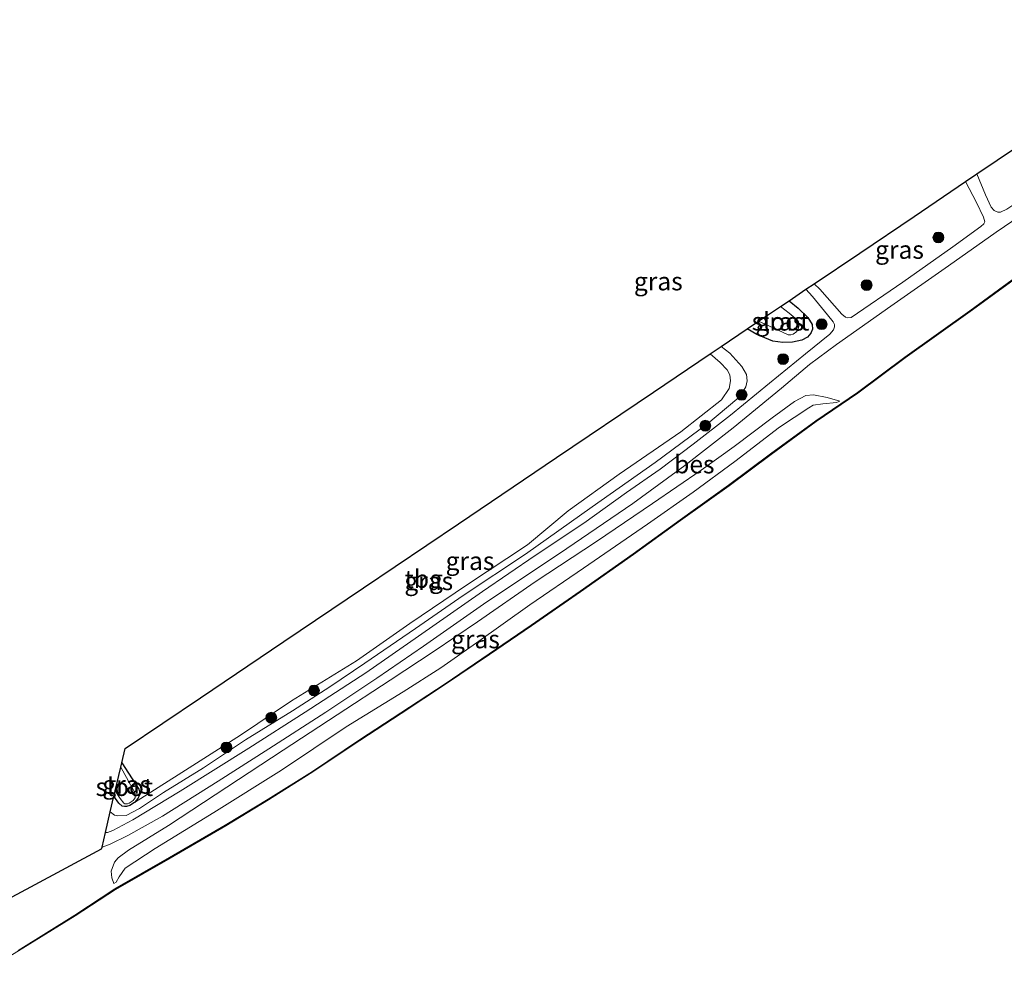
# Model space of a CAD drawing. Units: metres. Extents: x 189998 to 200000, y 574998 to 579515.
# Drawn here: x 196373 to 196510, y 578014 to 578145 of the extents above; entities that cross this region are included whole.
import ezdxf
from ezdxf.enums import TextEntityAlignment as Align

# ---------------------------------------------------------------- set-up
doc = ezdxf.new("R2010")
doc.units = ezdxf.units.M
doc.layers.get('0').update_dxf_attribs({"lineweight": 25})
for name, color, linetype, lineweight in [('B-ME-GR-BOOM-S-B1', 93, 'Continuous', 18), ('B-ME-GW-INSTEEKWATERGANG-L-B1', 10, 'Continuous', 25), ('B-ME-GW-KRUINLIJN-L-B1', 93, 'Continuous', 18), ('B-ME-GW-TEENLIJN-L-B1', 93, 'Continuous', 18), ('B-ME-IE-GRASLAND-GV-B6', 93, 'Continuous', 18), ('B-ME-IE-GRONDWERKLIJN-GROND_INGERICHT-GV-B6', 253, 'Continuous', 18), ('B-ME-KG-KADASTRAAL-OPNAMEDTMGRENS-L-B1', 10, 'Continuous', 25), ('B-ME-OB-BESCHOEIING-GV-B6', 10, 'Continuous', 25), ('B-ME-OB-WATERLIJN-L-B1', 133, 'OB-WATERLIJN', 18), ('B-ME-OG-WATER-GV-B6', 153, 'Continuous', 18), ('B-ME-VH-VERH_SOORT-BITUMEN-GV-B6', 8, 'IE-TERREINAFSCHEIDING-NATUURLIJK-HOUTWAL', 18)]:
    doc.layers.add(name, color=color, linetype=linetype, lineweight=lineweight)
doc.styles.add('NLCS-ISO', font='NLCS-ISO.TTF')
doc.linetypes.add('IE-TERREINAFSCHEIDING-NATUURLIJK-HOUTWAL', pattern='A,7,-1.5,[67,NLCS.SHX,S=0.75,R=45,X=0,Y=0],-1.5,7,-1.5,[70,NLCS.SHX,S=0.75,R=0,X=0,Y=0],-1.5', length=20)
doc.linetypes.add('OB-WATERLIJN', pattern='A,10,[32,NLCS.SHX,S=2,R=0,X=0,Y=0],-12', length=22)

# ---------------------------------------------------------------- blocks, each defined once
blk = doc.blocks.new('boom')
blk.add_hatch(color=256).paths.add_polyline_path([(-0.75, 0, 1), (0.75, 0, 1)])
blk.add_circle((0, 0), 0.75)

msp = doc.modelspace()

# ---------------------------------------------------------------- linework, layer by layer
at = {"layer": 'B-ME-GW-INSTEEKWATERGANG-L-B1'}
for points in [[(196480.0467, 578106.3369, -0.3804), (196481.3245, 578105.3206, -0.3591), (196482.6762, 578104.0067, -0.3417), (196483.2386, 578103.0518, -0.2978), (196483.3028, 578102.3894, -0.2724), (196483.0884, 578101.8236, -0.2585), (196482.6011, 578101.2814, -0.2585), (196481.8388, 578100.8873, -0.2689), (196480.5447, 578100.5964, -0.2782), (196479.1888, 578100.5428, -0.284), (196477.8139, 578100.7443, -0.3233), (196475.5799, 578101.6515, -0.2504), (196474.2327, 578102.4152, -0.2557)], [(196387.5415, 578042.2904, -0.62), (196389.9109, 578038.6083, -0.6359), (196389.9883, 578038.2534, -0.6367), (196389.977, 578037.8037, -0.6266), (196389.7528, 578037.3301, -0.6224), (196389.3098, 578036.7556, -0.6174), (196388.6773, 578036.3525, -0.6166), (196388.1805, 578036.204, -0.6166), (196387.9084, 578036.2213, -0.6166), (196387.6065, 578036.2801, -0.6292), (196387.1091, 578036.6581, -0.63), (196386.456, 578037.6525, -0.6279)]]:
    msp.add_polyline3d(points, dxfattribs=at)
at = {"layer": 'B-ME-GW-KRUINLIJN-L-B1'}
for points in [[(196428.2635, 578060.8809, 0.0906), (196434.8825, 578065.4547, 0.1299), (196443.5137, 578071.2088, 0.0593), (196452.7723, 578077.7391, -0.0019), (196461.489, 578083.9174, -0.0193), (196468.7799, 578089.3111, -0.0967), (196472.8053, 578092.687, -0.0898), (196473.527, 578093.4776, -0.1244), (196474.0618, 578094.4155, -0.1279), (196474.2419, 578095.2427, -0.1094), (196474.1339, 578096.0997, -0.0944), (196473.5214, 578097.2342, -0.1094), (196471.8614, 578099.0456, -0.1487), (196470.6501, 578099.9986, -0.1365)], [(196430.8312, 578057.7327, 0.1599), (196436.8739, 578061.8274, 0.1819), (196444.8732, 578067.3546, 0.1218), (196453.3526, 578072.9324, 0.0871), (196461.098, 578078.2281, 0.0894), (196467.8707, 578082.8537, 0.1345), (196472.4476, 578086.1095, 0.1634), (196477.6893, 578090.082, 0.146), (196480.7961, 578092.3593, 0.0617), (196482.3589, 578093.176, 0.0166), (196483.4284, 578093.2852, -0.0401), (196485.3575, 578092.9271, -0.2342), (196487.0849, 578092.422, -0.3834)], [(196428.2635, 578060.8809, 0.0906), (196421.2567, 578056.0734, 0.0754), (196416.3722, 578052.8251, 0.0719), (196411.189, 578049.4768, 0.0836), (196404.6923, 578045.4386, 0.0638), (196398.8819, 578041.6, 0.0149), (196393.3022, 578038.1737, 0.0103), (196389.9935, 578035.9526, -0.0677), (196388.1553, 578034.9794, -0.1399), (196386.989, 578034.9318, -0.1725), (196386.5205, 578035.0256, -0.1888), (196385.9465, 578035.4752, -0.1873)], [(196430.8312, 578057.7327, 0.1599), (196424.7275, 578053.7206, 0.0901), (196417.4074, 578048.9078, 0.1227), (196409.9093, 578044.0077, 0.1436), (196402.1011, 578038.9145, 0.1134), (196394.0069, 578033.6002, 0.0237), (196388.473, 578030.1553, 0.0168), (196387.0423, 578029.1133, -0.0077), (196386.5103, 578028.4862, -0.0426), (196386.0621, 578027.2381, -0.1694), (196386.144, 578026.3511, -0.2835), (196386.428, 578025.5237, -0.4243)]]:
    msp.add_polyline3d(points, dxfattribs=at)
at = {"layer": 'B-ME-GW-TEENLIJN-L-B1'}
for points in [[(196487.0849, 578092.422, -0.3834), (196486.646, 578092.2133, -0.4388), (196484.7533, 578092.0353, -0.5024), (196483.3825, 578091.8376, -0.4897), (196482.7829, 578091.474, -0.5024), (196478.7271, 578088.7996, -0.5302), (196472.5529, 578084.0611, -0.5359), (196466.7745, 578079.8139, -0.514), (196460.4131, 578075.373, -0.5718), (196451.5647, 578069.2398, -0.5325), (196444.1266, 578064.198, -0.5278), (196436.7014, 578058.8858, -0.5128), (196431.7709, 578055.4571, -0.507)], [(196386.428, 578025.5237, -0.4243), (196386.7811, 578025.735, -0.4651), (196387.1749, 578026.4807, -0.5035), (196387.9894, 578027.668, -0.4941), (196392.1822, 578030.3989, -0.4872), (196400.3014, 578035.3828, -0.4639), (196409.6681, 578041.2436, -0.4674), (196418.6692, 578047.2538, -0.4325), (196426.5398, 578052.1082, -0.4441), (196431.7709, 578055.4571, -0.507)]]:
    msp.add_polyline3d(points, dxfattribs=at)
at = {"layer": 'B-ME-IE-GRASLAND-GV-B6'}
for points in [[(196506.1019, 578123.9119, 0.1807), (196514.5368, 578129.6015, 0.1497), (196524.1596, 578136.0923, 0.2586), (196537.8005, 578145.2935, 0.1743), (196539.9334, 578142.113, 0.2281), (196540.7594, 578140.9175, 0.2709), (196540.9406, 578140.4545, 0.2801), (196540.9083, 578140.0526, 0.2766), (196540.7407, 578139.7945, 0.2778), (196539.714, 578139.014, 0.2674), (196533.588, 578134.7593, 0.2755), (196525.5058, 578129.3101, 0.2281), (196517.875, 578124.0999, 0.1796), (196510.2485, 578119.0294, 0.1911), (196509.3813, 578118.6164, 0.1911), (196509.0017, 578118.5954, 0.1934), (196508.4678, 578118.8231, 0.1888), (196508.0865, 578119.2913, 0.1749), (196507.2771, 578120.9938, 0.1911), (196506.1019, 578123.9119, 0.1807)], [(196483.5419, 578108.6946, -0.0925), (196489.8438, 578112.9454, 0.1842), (196497.3843, 578118.0316, 0.1944), (196504.5211, 578122.8456, 0.134), (196506.0583, 578119.9582, 0.1322), (196507.0226, 578117.9051, 0.1171), (196507.1871, 578117.2723, 0.1252), (196507.0391, 578116.9973, 0.1275), (196506.6351, 578116.6153, 0.1218), (196502.7573, 578113.8149, 0.1114), (196495.8258, 578108.9099, 0.0986), (196488.6515, 578104.016, 0.0582), (196488.2168, 578103.9469, 0.0582), (196487.8566, 578104.0593, 0.057), (196487.3562, 578104.4764, 0.0397), (196484.2987, 578107.9208, -0.0574), (196483.5419, 578108.6946, -0.0925)], [(196363.7449, 578019.1064, 0.163), (196374.9275, 578025.0915, 0.2023), (196384.7461, 578030.3465, 0.0741), (196384.8052, 578030.599, 0.1269), (196385.9061, 578031.0012, 0.1316), (196388.374, 578032.1881, 0.1409), (196393.1855, 578034.8882, 0.1514), (196400.9183, 578039.7101, 0.1596), (196407.9428, 578044.2348, 0.1421), (196415.821, 578049.2817, 0.127), (196422.9068, 578054.0214, 0.1444), (196429.3622, 578058.4588, 0.2096), (196438.1528, 578064.5803, 0.2304), (196448.2461, 578071.2719, 0.1992), (196458.3843, 578078.2454, 0.1946), (196465.5963, 578083.4683, 0.2015), (196472.3077, 578088.7198, 0.1957), (196478.9982, 578094.2006, 0.1726), (196482.8788, 578097.5034, 0.168), (196486.6091, 578100.267, 0.1483), (196494.1392, 578105.598, 0.1171), (196502.1482, 578111.192, 0.1449), (196508.7707, 578115.8174, 0.1796), (196515.42, 578120.3788, 0.1946)], [(196511.0029, 578109.2234, -0.3857), (196505.1035, 578104.9383, -0.4169), (196496.0835, 578098.4953, -0.418), (196489.5315, 578093.6132, -0.4088), (196483.7537, 578089.6652, -0.4481), (196477.492, 578085.1028, -0.4666), (196471.6721, 578080.7757, -0.4596), (196464.9631, 578075.9387, -0.4585), (196458.4237, 578071.2354, -0.4666), (196451.0714, 578066.0792, -0.492), (196444.2768, 578061.3568, -0.4562), (196438.4858, 578057.3801, -0.4643), (196432.3629, 578053.2395, -0.4816), (196426.2361, 578049.1925, -0.4874), (196420.4889, 578045.4434, -0.5072), (196413.9612, 578041.0894, -0.5188), (196407.8275, 578037.2415, -0.5095), (196401.891, 578033.6152, -0.4909), (196394.1767, 578029.142, -0.4909), (196386.5946, 578024.7997, -0.4409), (196381.0309, 578021.1527, -0.4141), (196373.1594, 578016.2728, -0.3687)], [(196428.6749, 578059.8377, 0.1703), (196421.3643, 578054.7499, 0.1887), (196412.9832, 578049.2774, 0.1689), (196405.1621, 578044.305, 0.1817), (196395.6281, 578038.3615, 0.1642), (196389.0785, 578034.3894, 0.1223), (196386.3195, 578032.9037, 0.113), (196385.5503, 578032.6315, 0.1014), (196385.2746, 578032.6044, 0.1019), (196385.9465, 578035.4752, -0.1873), (196386.5205, 578035.0256, -0.1888), (196386.989, 578034.9318, -0.1725), (196388.1553, 578034.9794, -0.1399), (196389.9935, 578035.9526, -0.0677), (196393.3022, 578038.1737, 0.0103), (196398.8819, 578041.6, 0.0149), (196404.6923, 578045.4386, 0.0638), (196411.189, 578049.4768, 0.0836), (196416.3722, 578052.8251, 0.0719), (196421.2567, 578056.0734, 0.0754), (196428.2635, 578060.8809, 0.0906), (196434.8825, 578065.4547, 0.1299), (196443.5137, 578071.2088, 0.0593), (196452.7723, 578077.7391, -0.0019), (196461.489, 578083.9174, -0.0193), (196468.7799, 578089.3111, -0.0967), (196472.8053, 578092.687, -0.0898), (196473.527, 578093.4776, -0.1244), (196474.0618, 578094.4155, -0.1279), (196474.2419, 578095.2427, -0.1094), (196474.1339, 578096.0997, -0.0944), (196473.5214, 578097.2342, -0.1094), (196471.8614, 578099.0456, -0.1487), (196470.6501, 578099.9986, -0.1365), (196474.2327, 578102.4152, -0.2557), (196475.5799, 578101.6515, -0.2504), (196477.8139, 578100.7443, -0.3233), (196479.1888, 578100.5428, -0.284), (196480.5447, 578100.5964, -0.2782), (196481.8388, 578100.8873, -0.2689), (196482.6011, 578101.2814, -0.2585), (196483.0884, 578101.8236, -0.2585), (196483.3028, 578102.3894, -0.2724), (196483.2386, 578103.0518, -0.2978), (196482.6762, 578104.0067, -0.3417), (196481.3245, 578105.3206, -0.3591), (196480.0467, 578106.3369, -0.3804), (196482.3887, 578107.9166, -0.1429), (196483.2973, 578106.9004, -0.1083), (196485.3959, 578104.3704, 0.0027), (196486.1602, 578103.4121, 0.0339), (196486.3377, 578103.0478, 0.0489), (196486.3559, 578102.7047, 0.0721), (196486.2098, 578102.3052, 0.0744), (196485.6932, 578101.7132, 0.0755), (196482.3106, 578098.9571, 0.079), (196477.3188, 578094.9263, 0.1021), (196471.924, 578090.4512, 0.0848), (196466.741, 578086.4282, 0.1114), (196462.1626, 578082.9964, 0.1241), (196457.5359, 578079.7699, 0.1356), (196451.5797, 578075.4985, 0.1345), (196444.8734, 578071.0134, 0.1322), (196437.5482, 578066.0313, 0.1796), (196428.6749, 578059.8377, 0.1703)], [(196474.2327, 578102.4152, -0.2557), (196475.8282, 578103.4914, -1.0491), (196477.8707, 578102.5849, -1.0491), (196479.919, 578101.6126, -1.0503), (196480.2907, 578101.5927, -1.0503), (196480.6239, 578101.6946, -1.0503), (196481.1115, 578102.0865, -1.0503), (196481.3315, 578102.4292, -1.0503), (196481.4374, 578102.9246, -1.0503), (196481.3825, 578103.4153, -1.0515), (196481.1829, 578103.6826, -1.0515), (196480.0781, 578104.5861, -1.0526), (196478.8829, 578105.5519, -1.0526), (196480.0467, 578106.3369, -0.3804), (196481.3245, 578105.3206, -0.3591), (196482.6762, 578104.0067, -0.3417), (196483.2386, 578103.0518, -0.2978), (196483.3028, 578102.3894, -0.2724), (196483.0884, 578101.8236, -0.2585), (196482.6011, 578101.2814, -0.2585), (196481.8388, 578100.8873, -0.2689), (196480.5447, 578100.5964, -0.2782), (196479.1888, 578100.5428, -0.284), (196477.8139, 578100.7443, -0.3233), (196475.5799, 578101.6515, -0.2504), (196474.2327, 578102.4152, -0.2557)], [(196428.2635, 578060.8809, 0.0906), (196421.2567, 578056.0734, 0.0754), (196416.3722, 578052.8251, 0.0719), (196411.189, 578049.4768, 0.0836), (196404.6923, 578045.4386, 0.0638), (196398.8819, 578041.6, 0.0149), (196393.3022, 578038.1737, 0.0103), (196389.9935, 578035.9526, -0.0677), (196388.1553, 578034.9794, -0.1399), (196386.989, 578034.9318, -0.1725), (196386.5205, 578035.0256, -0.1888), (196385.9465, 578035.4752, -0.1873), (196386.456, 578037.6525, -0.6279), (196387.1091, 578036.6581, -0.63), (196387.6065, 578036.2801, -0.6292), (196387.9084, 578036.2213, -0.6166), (196388.1805, 578036.204, -0.6166), (196388.6773, 578036.3525, -0.6166), (196389.3098, 578036.7556, -0.6174), (196395.3731, 578040.5883, -0.5248), (196403.9824, 578046.1187, -0.5282), (196411.0744, 578050.8736, -0.4817), (196420.0749, 578056.404, -0.4607), (196427.4604, 578061.5723, -0.4689), (196435.3276, 578066.9065, -0.4851), (196443.7918, 578072.4904, -0.4596), (196449.4361, 578077.2077, -0.5486), (196456.4998, 578082.3059, -0.5463), (196465.0393, 578088.1594, -0.5706), (196470.6964, 578092.6065, -0.4793), (196471.7326, 578094.1427, -0.4608), (196471.9195, 578095.2232, -0.4331), (196471.8614, 578096.0509, -0.418), (196471.462, 578096.7359, -0.4076), (196470.4949, 578097.7596, -0.403), (196469.1024, 578098.9547, -0.371), (196470.6501, 578099.9986, -0.1365), (196471.8614, 578099.0456, -0.1487), (196473.5214, 578097.2342, -0.1094), (196474.1339, 578096.0997, -0.0944), (196474.2419, 578095.2427, -0.1094), (196474.0618, 578094.4155, -0.1279), (196473.527, 578093.4776, -0.1244), (196472.8053, 578092.687, -0.0898), (196468.7799, 578089.3111, -0.0967), (196461.489, 578083.9174, -0.0193), (196452.7723, 578077.7391, -0.0019), (196443.5137, 578071.2088, 0.0593), (196434.8825, 578065.4547, 0.1299), (196428.2635, 578060.8809, 0.0906)], [(196487.0849, 578092.422, -0.3834), (196486.646, 578092.2133, -0.4388), (196484.7533, 578092.0353, -0.5024), (196483.3825, 578091.8376, -0.4897), (196482.7829, 578091.474, -0.5024), (196478.7271, 578088.7996, -0.5302), (196472.5529, 578084.0611, -0.5359), (196466.7745, 578079.8139, -0.514), (196460.4131, 578075.373, -0.5718), (196451.5647, 578069.2398, -0.5325), (196444.1266, 578064.198, -0.5278), (196436.7014, 578058.8858, -0.5128), (196431.7709, 578055.4571, -0.507), (196426.5398, 578052.1082, -0.4441), (196418.6692, 578047.2538, -0.4325), (196409.6681, 578041.2436, -0.4674), (196400.3014, 578035.3828, -0.4639), (196392.1822, 578030.3989, -0.4872), (196387.9894, 578027.668, -0.4941), (196387.1749, 578026.4807, -0.5035), (196386.7811, 578025.735, -0.4651), (196386.428, 578025.5237, -0.4243), (196386.144, 578026.3511, -0.2835), (196386.0621, 578027.2381, -0.1694), (196386.5103, 578028.4862, -0.0426), (196387.0423, 578029.1133, -0.0077), (196388.473, 578030.1553, 0.0168), (196394.0069, 578033.6002, 0.0237), (196402.1011, 578038.9145, 0.1134), (196409.9093, 578044.0077, 0.1436), (196417.4074, 578048.9078, 0.1227), (196424.7275, 578053.7206, 0.0901), (196430.8312, 578057.7327, 0.1599), (196436.8739, 578061.8274, 0.1819), (196444.8732, 578067.3546, 0.1218), (196453.3526, 578072.9324, 0.0871), (196461.098, 578078.2281, 0.0894), (196467.8707, 578082.8537, 0.1345), (196472.4476, 578086.1095, 0.1634), (196477.6893, 578090.082, 0.146), (196480.7961, 578092.3593, 0.0617), (196482.3589, 578093.176, 0.0166), (196483.4284, 578093.2852, -0.0401), (196485.3575, 578092.9271, -0.2342), (196487.0849, 578092.422, -0.3834)], [(196430.8312, 578057.7327, 0.1599), (196424.7275, 578053.7206, 0.0901), (196417.4074, 578048.9078, 0.1227), (196409.9093, 578044.0077, 0.1436), (196402.1011, 578038.9145, 0.1134), (196394.0069, 578033.6002, 0.0237), (196388.473, 578030.1553, 0.0168), (196387.0423, 578029.1133, -0.0077), (196386.5103, 578028.4862, -0.0426), (196386.0621, 578027.2381, -0.1694), (196386.144, 578026.3511, -0.2835), (196386.428, 578025.5237, -0.4243), (196386.7811, 578025.735, -0.4651), (196387.1749, 578026.4807, -0.5035), (196387.9894, 578027.668, -0.4941), (196392.1822, 578030.3989, -0.4872), (196400.3014, 578035.3828, -0.4639), (196409.6681, 578041.2436, -0.4674), (196418.6692, 578047.2538, -0.4325), (196426.5398, 578052.1082, -0.4441), (196431.7709, 578055.4571, -0.507), (196436.7014, 578058.8858, -0.5128), (196444.1266, 578064.198, -0.5278), (196451.5647, 578069.2398, -0.5325), (196460.4131, 578075.373, -0.5718), (196466.7745, 578079.8139, -0.514), (196472.5529, 578084.0611, -0.5359), (196478.7271, 578088.7996, -0.5302), (196482.7829, 578091.474, -0.5024), (196483.3825, 578091.8376, -0.4897), (196484.7533, 578092.0353, -0.5024), (196486.646, 578092.2133, -0.4388), (196487.0849, 578092.422, -0.3834), (196485.3575, 578092.9271, -0.2342), (196483.4284, 578093.2852, -0.0401), (196482.3589, 578093.176, 0.0166), (196480.7961, 578092.3593, 0.0617), (196477.6893, 578090.082, 0.146), (196472.4476, 578086.1095, 0.1634), (196467.8707, 578082.8537, 0.1345), (196461.098, 578078.2281, 0.0894), (196453.3526, 578072.9324, 0.0871), (196444.8732, 578067.3546, 0.1218), (196436.8739, 578061.8274, 0.1819), (196430.8312, 578057.7327, 0.1599)], [(196389.3098, 578036.7556, -0.6174), (196388.6773, 578036.3525, -0.6166), (196388.1805, 578036.204, -0.6166), (196387.9084, 578036.2213, -0.6166), (196387.6065, 578036.2801, -0.6292), (196387.1091, 578036.6581, -0.63), (196386.456, 578037.6525, -0.6279), (196386.6258, 578038.3777, -1.0097), (196387.2975, 578037.3328, -1.0097), (196387.8249, 578036.6709, -1.0097), (196387.967, 578036.5942, -1.0097), (196388.3102, 578036.5946, -1.0097), (196388.5527, 578036.6718, -1.0097), (196389.1142, 578037.0453, -1.0097), (196389.3859, 578037.4184, -1.0097), (196389.4033, 578037.7083, -1.0097), (196389.3079, 578038.2702, -1.0097), (196388.7446, 578039.2221, -1.0097), (196387.399, 578041.6814, -1.0097), (196387.5415, 578042.2904, -0.62), (196389.9109, 578038.6083, -0.6359), (196389.9883, 578038.2534, -0.6367), (196389.977, 578037.8037, -0.6266), (196389.7528, 578037.3301, -0.6224), (196389.3098, 578036.7556, -0.6174)]]:
    msp.add_polyline3d(points, dxfattribs=at)
at = {"layer": 'B-ME-IE-GRONDWERKLIJN-GROND_INGERICHT-GV-B6'}
msp.add_polyline3d([(196427.4604, 578061.5723, -0.4689), (196420.0749, 578056.404, -0.4607), (196411.0744, 578050.8736, -0.4817), (196403.9824, 578046.1187, -0.5282), (196395.3731, 578040.5883, -0.5248), (196389.3098, 578036.7556, -0.6174), (196389.7528, 578037.3301, -0.6224), (196389.977, 578037.8037, -0.6266), (196389.9883, 578038.2534, -0.6367), (196389.9109, 578038.6083, -0.6359), (196387.5415, 578042.2904, -0.62), (196387.9998, 578044.2487, -0.6715), (196398.4421, 578051.2923, -0.6695), (196409.9832, 578059.0771, -0.6691), (196421.0651, 578066.5521, -0.6574), (196434.2068, 578075.4167, -0.6876), (196447.818, 578084.5978, -0.6683), (196461.2395, 578093.651, -0.6692), (196469.1024, 578098.9547, -0.371), (196470.4949, 578097.7596, -0.403), (196471.462, 578096.7359, -0.4076), (196471.8614, 578096.0509, -0.418), (196471.9195, 578095.2232, -0.4331), (196471.7326, 578094.1427, -0.4608), (196470.6964, 578092.6065, -0.4793), (196465.0393, 578088.1594, -0.5706), (196456.4998, 578082.3059, -0.5463), (196449.4361, 578077.2077, -0.5486), (196443.7918, 578072.4904, -0.4596), (196435.3276, 578066.9065, -0.4851), (196427.4604, 578061.5723, -0.4689)], dxfattribs=at)
at = {"layer": 'B-ME-KG-KADASTRAAL-OPNAMEDTMGRENS-L-B1'}
msp.add_polyline3d([(196363.7449, 578019.1064, 0.163), (196374.9275, 578025.0915, 0.2023), (196384.7461, 578030.3465, 0.0741), (196384.8052, 578030.599, 0.1269), (196385.2746, 578032.6044, 0.1019), (196385.9465, 578035.4752, -0.1873), (196386.456, 578037.6525, -0.6279), (196386.6258, 578038.3777, -1.0097), (196387.399, 578041.6814, -1.0097), (196387.5415, 578042.2904, -0.62), (196387.9998, 578044.2487, -0.6715), (196398.4421, 578051.2923, -0.6695), (196409.9832, 578059.0771, -0.6691), (196421.0651, 578066.5521, -0.6574), (196434.2068, 578075.4167, -0.6876), (196447.818, 578084.5978, -0.6683), (196461.2395, 578093.651, -0.6692), (196469.1024, 578098.9547, -0.371), (196470.6501, 578099.9986, -0.1365), (196474.2327, 578102.4152, -0.2557), (196475.8282, 578103.4914, -1.0491), (196478.8829, 578105.5519, -1.0526), (196480.0467, 578106.3369, -0.3804), (196482.3887, 578107.9166, -0.1429), (196483.5419, 578108.6946, -0.0925), (196489.8438, 578112.9454, 0.1842), (196497.3843, 578118.0316, 0.1944), (196504.5211, 578122.8456, 0.134), (196506.1019, 578123.9119, 0.1807), (196514.5368, 578129.6015, 0.1497)], dxfattribs=at)
at = {"layer": 'B-ME-OB-BESCHOEIING-GV-B6'}
for points in [[(196373.1594, 578016.2728, -0.3687), (196381.0309, 578021.1527, -0.4141), (196386.5946, 578024.7997, -0.4409), (196394.1767, 578029.142, -0.4909), (196401.891, 578033.6152, -0.4909), (196407.8275, 578037.2415, -0.5095), (196413.9612, 578041.0894, -0.5188), (196420.4889, 578045.4434, -0.5072), (196426.2361, 578049.1925, -0.4874), (196432.3629, 578053.2395, -0.4816), (196438.4858, 578057.3801, -0.4643), (196444.2768, 578061.3568, -0.4562), (196451.0714, 578066.0792, -0.492), (196458.4237, 578071.2354, -0.4666), (196464.9631, 578075.9387, -0.4585), (196471.6721, 578080.7757, -0.4596), (196477.492, 578085.1028, -0.4666), (196483.7537, 578089.6652, -0.4481), (196489.5315, 578093.6132, -0.4088), (196496.0835, 578098.4953, -0.418), (196505.1035, 578104.9383, -0.4169), (196511.0029, 578109.2234, -0.3857)], [(196511.0627, 578109.1433, -0.603), (196505.1619, 578104.8572, -0.603), (196496.1427, 578098.4146, -0.603), (196489.5737, 578093.5383, -0.603), (196483.8111, 578089.5833, -0.603), (196477.5513, 578085.0223, -0.603), (196471.7312, 578080.695, -0.603), (196465.0215, 578075.8576, -0.603), (196458.4816, 578071.1539, -0.603), (196451.1287, 578065.9972, -0.603), (196444.3336, 578061.2745, -0.603), (196438.5421, 578057.2975, -0.603), (196432.418, 578053.1561, -0.603), (196426.291, 578049.1089, -0.603), (196420.5439, 578045.36, -0.603), (196414.0155, 578041.0054, -0.603), (196407.8801, 578037.1565, -0.603), (196401.9421, 578033.5293, -0.603), (196394.2267, 578029.0553, -0.603), (196386.6469, 578024.7144, -0.603), (196381.0847, 578021.0684, -0.603), (196373.2116, 578016.1875, -0.603)]]:
    msp.add_polyline3d(points, dxfattribs=at)
at = {"layer": 'B-ME-OB-WATERLIJN-L-B1'}
for points in [[(196511.0627, 578109.1433, -0.603), (196505.1619, 578104.8572, -0.603), (196496.1427, 578098.4146, -0.603), (196489.5737, 578093.5383, -0.603), (196483.8111, 578089.5833, -0.603), (196477.5513, 578085.0223, -0.603), (196471.7312, 578080.695, -0.603), (196465.0215, 578075.8576, -0.603), (196458.4816, 578071.1539, -0.603), (196451.1287, 578065.9972, -0.603), (196444.3336, 578061.2745, -0.603), (196438.5421, 578057.2975, -0.603), (196432.418, 578053.1561, -0.603)], [(196432.418, 578053.1561, -0.603), (196426.291, 578049.1089, -0.603), (196420.5439, 578045.36, -0.603), (196414.0155, 578041.0054, -0.603), (196407.8801, 578037.1565, -0.603), (196401.9421, 578033.5293, -0.603), (196394.2267, 578029.0553, -0.603), (196386.6469, 578024.7144, -0.603), (196381.0847, 578021.0684, -0.603), (196373.2116, 578016.1875, -0.603), (196364.5272, 578010.9536, -0.603), (196354.9648, 578005.6165, -0.603), (196346.0563, 578000.7683, -0.603), (196338.1992, 577996.5126, -0.603), (196329.5447, 577991.9603, -0.603), (196320.501, 577987.434, -0.603), (196312.9904, 577983.6772, -0.603), (196304.4558, 577979.3519, -0.603), (196294.1089, 577974.2915, -0.603), (196283.7447, 577969.3627, -0.603), (196273.4065, 577964.6719, -0.603), (196264.3613, 577960.7509, -0.603), (196255.7364, 577957.0313, -0.603), (196244.5745, 577952.4757, -0.603)]]:
    msp.add_polyline3d(points, dxfattribs=at)
at = {"layer": 'B-ME-OG-WATER-GV-B6'}
for points in [[(196373.2116, 578016.1875, -0.603), (196381.0847, 578021.0684, -0.603), (196386.6469, 578024.7144, -0.603), (196394.2267, 578029.0553, -0.603), (196401.9421, 578033.5293, -0.603), (196407.8801, 578037.1565, -0.603), (196414.0155, 578041.0054, -0.603), (196420.5439, 578045.36, -0.603), (196426.291, 578049.1089, -0.603), (196432.418, 578053.1561, -0.603), (196438.5421, 578057.2975, -0.603), (196444.3336, 578061.2745, -0.603), (196451.1287, 578065.9972, -0.603), (196458.4816, 578071.1539, -0.603), (196465.0215, 578075.8576, -0.603), (196471.7312, 578080.695, -0.603), (196477.5513, 578085.0223, -0.603), (196483.8111, 578089.5833, -0.603), (196489.5737, 578093.5383, -0.603), (196496.1427, 578098.4146, -0.603), (196505.1619, 578104.8572, -0.603), (196511.0627, 578109.1433, -0.603)], [(196475.8282, 578103.4914, -1.0491), (196478.8829, 578105.5519, -1.0526), (196480.0781, 578104.5861, -1.0526), (196481.1829, 578103.6826, -1.0515), (196481.3825, 578103.4153, -1.0515), (196481.4374, 578102.9246, -1.0503), (196481.3315, 578102.4292, -1.0503), (196481.1115, 578102.0865, -1.0503), (196480.6239, 578101.6946, -1.0503), (196480.2907, 578101.5927, -1.0503), (196479.919, 578101.6126, -1.0503), (196477.8707, 578102.5849, -1.0491), (196475.8282, 578103.4914, -1.0491)], [(196386.6258, 578038.3777, -1.0097), (196387.399, 578041.6814, -1.0097), (196388.7446, 578039.2221, -1.0097), (196389.3079, 578038.2702, -1.0097), (196389.4033, 578037.7083, -1.0097), (196389.3859, 578037.4184, -1.0097), (196389.1142, 578037.0453, -1.0097), (196388.5527, 578036.6718, -1.0097), (196388.3102, 578036.5946, -1.0097), (196387.967, 578036.5942, -1.0097), (196387.8249, 578036.6709, -1.0097), (196387.2975, 578037.3328, -1.0097), (196386.6258, 578038.3777, -1.0097)]]:
    msp.add_polyline3d(points, dxfattribs=at)
at = {"layer": 'B-ME-VH-VERH_SOORT-BITUMEN-GV-B6'}
msp.add_polyline3d([(196515.42, 578120.3788, 0.1946), (196508.7707, 578115.8174, 0.1796), (196502.1482, 578111.192, 0.1449), (196494.1392, 578105.598, 0.1171), (196486.6091, 578100.267, 0.1483), (196482.8788, 578097.5034, 0.168), (196478.9982, 578094.2006, 0.1726), (196472.3077, 578088.7198, 0.1957), (196465.5963, 578083.4683, 0.2015), (196458.3843, 578078.2454, 0.1946), (196448.2461, 578071.2719, 0.1992), (196438.1528, 578064.5803, 0.2304), (196429.3622, 578058.4588, 0.2096), (196422.9068, 578054.0214, 0.1444), (196415.821, 578049.2817, 0.127), (196407.9428, 578044.2348, 0.1421), (196400.9183, 578039.7101, 0.1596), (196393.1855, 578034.8882, 0.1514), (196388.374, 578032.1881, 0.1409), (196385.9061, 578031.0012, 0.1316), (196384.8052, 578030.599, 0.1269), (196385.2746, 578032.6044, 0.1019), (196385.5503, 578032.6315, 0.1014), (196386.3195, 578032.9037, 0.113), (196389.0785, 578034.3894, 0.1223), (196395.6281, 578038.3615, 0.1642), (196405.1621, 578044.305, 0.1817), (196412.9832, 578049.2774, 0.1689), (196421.3643, 578054.7499, 0.1887), (196428.6749, 578059.8377, 0.1703), (196437.5482, 578066.0313, 0.1796), (196444.8734, 578071.0134, 0.1322), (196451.5797, 578075.4985, 0.1345), (196457.5359, 578079.7699, 0.1356), (196462.1626, 578082.9964, 0.1241), (196466.741, 578086.4282, 0.1114), (196471.924, 578090.4512, 0.0848), (196477.3188, 578094.9263, 0.1021), (196482.3106, 578098.9571, 0.079), (196485.6932, 578101.7132, 0.0755), (196486.2098, 578102.3052, 0.0744), (196486.3559, 578102.7047, 0.0721), (196486.3377, 578103.0478, 0.0489), (196486.1602, 578103.4121, 0.0339), (196485.3959, 578104.3704, 0.0027), (196483.2973, 578106.9004, -0.1083), (196482.3887, 578107.9166, -0.1429), (196483.5419, 578108.6946, -0.0925), (196484.2987, 578107.9208, -0.0574), (196487.3562, 578104.4764, 0.0397), (196487.8566, 578104.0593, 0.057), (196488.2168, 578103.9469, 0.0582), (196488.6515, 578104.016, 0.0582), (196495.8258, 578108.9099, 0.0986), (196502.7573, 578113.8149, 0.1114), (196506.6351, 578116.6153, 0.1218), (196507.0391, 578116.9973, 0.1275), (196507.1871, 578117.2723, 0.1252), (196507.0226, 578117.9051, 0.1171), (196506.0583, 578119.9582, 0.1322), (196504.5211, 578122.8456, 0.134), (196506.1019, 578123.9119, 0.1807), (196507.2771, 578120.9938, 0.1911), (196508.0865, 578119.2913, 0.1749), (196508.4678, 578118.8231, 0.1888), (196509.0017, 578118.5954, 0.1934), (196509.3813, 578118.6164, 0.1911), (196510.2485, 578119.0294, 0.1911)], dxfattribs=at)

# ---------------------------------------------------------------- block references
at = {"layer": 'B-ME-GR-BOOM-S-B1', "rotation": 90}
for p in [(196500.7512, 578115.1056, 0.0374), (196490.809, 578108.5023, 0.042), (196484.5727, 578103.0737, -0.077), (196479.2264, 578098.243, -0.0169), (196473.4829, 578093.2837, -0.0932), (196468.4434, 578089.0074, -0.0528), (196414.1901, 578052.3059, -0.2626), (196408.2634, 578048.5235, -0.2876), (196402.0396, 578044.406, -0.285)]:
    msp.add_blockref('boom', p, dxfattribs=at)

# ---------------------------------------------------------------- texts
at = {"layer": 'B-ME-IE-GRASLAND-GV-B6', "ltscale": 0.2, "style": 'NLCS-ISO'}
for p in [(196495.3645, 578113.3963), (196461.9223, 578109.0216), (196478.7677, 578103.4399), (196435.8152, 578070.2605), (196430.0942, 578067.4652), (196436.5735, 578059.4044), (196436.5735, 578059.4044), (196388.2221, 578039.2472)]:
    msp.add_text('gras', height=2.5, dxfattribs=at).set_placement(p, align=Align.MIDDLE_CENTER)
at = {"layer": 'B-ME-IE-GRONDWERKLIJN-GROND_INGERICHT-GV-B6', "ltscale": 0.2, "style": 'NLCS-ISO'}
msp.add_text('tbg', height=2.5, dxfattribs=at).set_placement((196429.404, 578067.7636), align=Align.MIDDLE_CENTER)
at = {"layer": 'B-ME-OB-BESCHOEIING-GV-B6', "ltscale": 0.2, "style": 'NLCS-ISO'}
msp.add_text('bes', height=2.5, dxfattribs=at).set_placement((196466.9209, 578083.6536), align=Align.MIDDLE_CENTER)
at = {"layer": 'B-ME-OG-WATER-GV-B6', "ltscale": 0.2, "style": 'NLCS-ISO'}
for p in [(196478.8675, 578103.4608), (196387.8997, 578038.9263)]:
    msp.add_text('sloot', height=2.5, dxfattribs=at).set_placement(p, align=Align.MIDDLE_CENTER)

doc.saveas('drawing.dxf')
